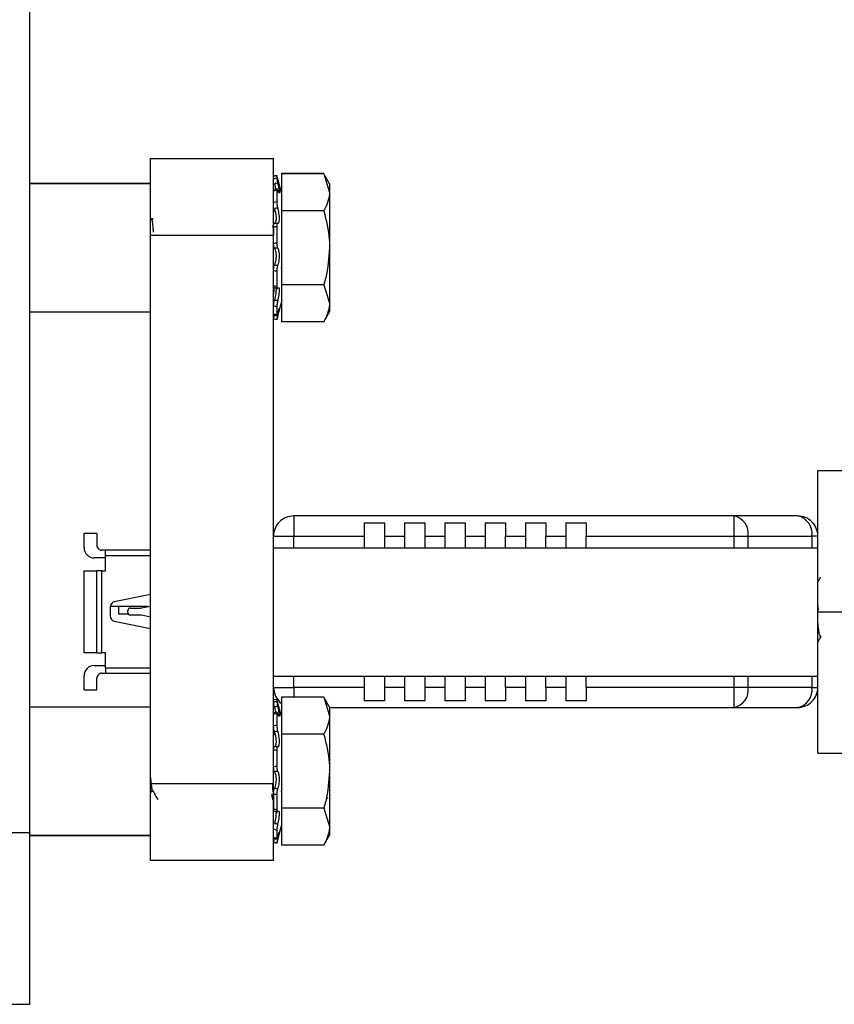
# Model space of a CAD drawing. Units: inches. Extents: x 0.3 to 8, y 0.3 to 10.7.
# Drawn here: x 5.6 to 6.1, y 2.9 to 3.5 of the extents above; entities that cross this region are included whole.
import ezdxf

# ---------------------------------------------------------------- set-up
doc = ezdxf.new("R2010")
doc.units = ezdxf.units.IN
doc.header["$MEASUREMENT"] = 0
doc.layers.add('SLD-0', color=179, linetype='Continuous')
doc.styles.add('SLDTEXTSTYLE0', font='ARIAL.TTF', dxfattribs={"width": 0.948})
doc.dimstyles.new('SLDDIMSTYLE2', dxfattribs={"dimtxt": 0.080892, "dimasz": 0.080892, "dimexe": 0, "dimexo": 0.0625, "dimgap": 0.020223, "dimtad": 0, "dimtih": 1, "dimtoh": 1, "dimlfac": 3, "dimrnd": 1e-09, "dimzin": 12, "dimdsep": 46, "dimtxsty": 'SLDTEXTSTYLE0', "dimsah": 1, "dimcen": 0.09, "dimadec": 0, "dimazin": 3, "dimtfac": 1, "dimtmove": 0, "dimatfit": 0, "dimfxl": 0, "dimfrac": 2, "dimtolj": 1, "dimtzin": 12, "dimarcsym": 0})

# ---------------------------------------------------------------- blocks, each defined once
blk = doc.blocks.new('_D_3')
at = {"layer": 'SLD-0'}
for p, q in [((5.7911, 4.37175), (5.76333, 4.37175)), ((5.76333, 4.37175), (5.76333, 4.24752)), ((6.00715, 4.37175), (6.03493, 4.37175)), ((6.03493, 4.37175), (6.03493, 4.24752)), ((5.56156, 4.06788), (5.56156, 4.26837)), ((6.2367, 3.20042), (6.2367, 4.26837)), ((5.76333, 4.24752), (5.7911, 4.24752)), ((6.03493, 4.24752), (6.00715, 4.24752)), ((5.56156, 4.229), (5.40599, 4.229)), ((6.2367, 4.229), (6.39226, 4.229))]:
    blk.add_line(p, q, dxfattribs=at)
for points in [[(5.56156, 4.229), (5.48066, 4.24144), (5.48066, 4.21655)], [(6.2367, 4.229), (6.31759, 4.21655), (6.31759, 4.24144)]]:
    blk.add_solid(points, dxfattribs=at)
at = {"layer": 'SLD-0', "char_height": 0.083333, "attachment_point": 1, "style": 'SLDTEXTSTYLE0'}
for s, insert in [('2.03', (5.7911, 4.49769)), ('51.4', (5.7911, 4.35494))]:
    blk.add_mtext(s, dxfattribs=dict(at, insert=insert))

msp = doc.modelspace()

# ---------------------------------------------------------------- linework, layer by layer
at = {"color": 7, "linetype": 'Continuous', "lineweight": 25}
for p, q in [((5.57468, 3.00226), (5.57468, 3.8684)), ((5.65337, 3.39119), (5.65337, 3.44116)), ((5.65337, 3.44116), (5.73337, 3.44116)), ((5.73337, 3.39119), (5.73337, 3.44116)), ((5.73545, 3.42981), (5.73337, 3.42925)), ((5.73545, 3.42981), (5.73545, 3.42842)), ((5.73549, 3.42967), (5.73545, 3.42981)), ((5.73849, 3.41876), (5.73549, 3.42996)), ((5.73849, 3.41847), (5.73549, 3.42967)), ((5.73849, 3.43134), (5.73849, 3.40699)), ((5.7661, 3.43134), (5.73849, 3.43134)), ((5.7661, 3.43105), (5.73849, 3.43105)), ((5.76983, 3.4246), (5.7661, 3.43105)), ((5.7661, 3.43105), (5.76983, 3.41902)), ((5.65337, 3.42489), (5.57468, 3.42489)), ((5.65337, 3.4246), (5.57468, 3.4246)), ((5.73561, 3.42124), (5.73353, 3.42086)), ((5.76983, 3.42489), (5.76983, 3.41902)), ((5.73337, 3.42079), (5.73339, 3.42031)), ((5.73545, 3.42038), (5.73545, 3.41305)), ((5.76983, 3.41902), (5.76983, 3.38294)), ((5.73445, 3.40673), (5.73337, 3.40673)), ((5.73849, 3.40699), (5.73849, 3.35888)), ((5.7661, 3.40699), (5.73849, 3.40699)), ((5.65384, 3.40147), (5.65337, 3.40062)), ((5.65384, 3.40176), (5.65369, 3.40148)), ((5.65503, 3.40189), (5.65399, 3.40189)), ((5.65503, 3.4016), (5.65399, 3.4016)), ((5.73338, 3.39606), (5.73268, 3.3973)), ((5.73337, 3.39662), (5.73337, 3.39119)), ((5.73545, 3.39666), (5.73545, 3.38619)), ((5.65337, 3.03447), (5.65337, 3.39119)), ((5.65337, 3.39119), (5.73337, 3.39119)), ((5.73337, 3.03447), (5.73337, 3.39119)), ((5.76983, 3.38294), (5.76983, 3.34685)), ((5.73814, 3.37012), (5.73849, 3.36949)), ((5.73545, 3.36769), (5.73545, 3.35808)), ((5.73849, 3.35888), (5.73849, 3.33483)), ((5.7661, 3.35888), (5.73849, 3.35888)), ((5.7661, 3.35888), (5.76983, 3.34685)), ((5.73545, 3.34455), (5.73545, 3.33947)), ((5.73549, 3.3362), (5.73849, 3.3474)), ((5.76983, 3.34685), (5.76983, 3.34127)), ((5.57468, 3.34127), (5.65337, 3.34127)), ((5.73425, 3.34003), (5.73399, 3.33902)), ((5.7661, 3.33483), (5.76983, 3.34127)), ((5.7661, 3.33483), (5.73849, 3.33483)), ((6.0877, 3.2381), (6.1477, 3.2381)), ((6.0877, 3.1461), (6.0877, 3.2381)), ((5.74649, 3.20848), (5.74649, 3.19536)), ((6.03305, 3.20848), (5.74649, 3.20848)), ((5.79242, 3.20404), (5.80555, 3.20404)), ((5.79242, 3.20404), (5.79242, 3.19536)), ((5.80555, 3.20404), (5.80555, 3.19536)), ((5.81867, 3.20404), (5.83179, 3.20404)), ((5.81867, 3.20404), (5.81867, 3.19536)), ((5.83179, 3.20404), (5.83179, 3.19536)), ((5.84492, 3.20404), (5.85804, 3.20404)), ((5.84492, 3.20404), (5.84492, 3.19536)), ((5.85804, 3.20404), (5.85804, 3.19536)), ((5.87116, 3.20404), (5.88429, 3.20404)), ((5.87116, 3.20404), (5.87116, 3.19536)), ((5.88429, 3.20404), (5.88429, 3.19536)), ((5.89741, 3.20404), (5.89741, 3.19536)), ((5.89741, 3.20404), (5.91053, 3.20404)), ((5.91053, 3.20404), (5.91053, 3.19536)), ((5.92366, 3.20404), (5.93678, 3.20404)), ((5.92366, 3.20404), (5.92366, 3.19536)), ((5.93678, 3.20404), (5.93678, 3.19536)), ((6.03305, 3.20848), (6.03305, 3.19536)), ((6.07457, 3.20848), (6.03305, 3.20848)), ((5.61003, 3.18782), (5.61003, 3.19698)), ((5.61837, 3.19698), (5.61003, 3.19698)), ((5.61837, 3.19698), (5.61837, 3.18948)), ((5.73337, 3.19536), (5.74649, 3.19536)), ((5.74649, 3.19536), (5.79242, 3.19536)), ((5.79242, 3.19536), (5.79242, 3.18753)), ((5.80555, 3.19536), (5.81867, 3.19536)), ((5.80555, 3.19536), (5.80555, 3.18753)), ((5.81867, 3.19536), (5.81867, 3.18753)), ((5.83179, 3.19536), (5.84492, 3.19536)), ((5.83179, 3.19536), (5.83179, 3.18753)), ((5.84492, 3.19536), (5.84492, 3.18753)), ((5.85804, 3.19536), (5.87116, 3.19536)), ((5.85804, 3.19536), (5.85804, 3.18753)), ((5.87116, 3.19536), (5.87116, 3.18753)), ((5.88429, 3.19536), (5.89741, 3.19536)), ((5.88429, 3.18753), (5.88429, 3.19536)), ((5.89741, 3.19536), (5.89741, 3.18753)), ((5.91053, 3.19536), (5.92366, 3.19536)), ((5.91053, 3.18753), (5.91053, 3.19536)), ((5.92366, 3.19536), (5.92366, 3.18753)), ((5.93678, 3.19536), (6.03305, 3.19536)), ((5.93678, 3.18753), (5.93678, 3.19536)), ((6.03305, 3.19536), (6.04233, 3.19536)), ((6.04233, 3.19536), (6.08385, 3.19536)), ((6.0877, 3.19536), (6.08385, 3.19536)), ((5.62403, 3.18615), (5.6217, 3.18615)), ((5.65337, 3.18615), (5.62403, 3.18615)), ((5.62403, 3.18282), (5.62403, 3.18615)), ((6.0877, 3.18753), (5.73337, 3.18753)), ((6.0877, 3.14586), (6.0877, 3.18753)), ((5.62403, 3.18115), (5.6167, 3.18115)), ((5.62403, 3.17282), (5.62403, 3.18282)), ((5.61003, 3.11948), (5.61003, 3.17282)), ((5.61003, 3.17282), (5.61837, 3.17282)), ((5.61837, 3.11948), (5.61837, 3.17282)), ((5.6217, 3.17282), (5.61837, 3.17282)), ((5.6217, 3.11948), (5.6217, 3.17282)), ((5.6217, 3.17282), (5.62403, 3.17282)), ((6.08937, 3.16868), (6.0877, 3.16569)), ((5.65337, 3.15735), (5.6297, 3.15253)), ((5.62703, 3.14927), (5.62703, 3.14328)), ((5.62707, 3.14978), (5.62737, 3.14948)), ((5.62737, 3.14948), (5.62737, 3.15073)), ((5.65153, 3.14948), (5.62737, 3.14948)), ((5.63237, 3.14948), (5.63237, 3.14448)), ((5.63854, 3.14563), (5.63854, 3.14691)), ((5.64021, 3.14858), (5.64676, 3.14858)), ((5.64743, 3.14865), (5.65337, 3.14986)), ((6.08811, 3.14727), (6.0877, 3.15105)), ((6.0877, 3.1461), (6.1477, 3.1461)), ((6.0877, 3.0541), (6.0877, 3.1461)), ((6.0877, 3.10419), (6.0877, 3.14586)), ((5.6297, 3.14001), (5.65337, 3.1352)), ((5.639, 3.14448), (5.63237, 3.14448)), ((5.64676, 3.14397), (5.64021, 3.14397)), ((5.65337, 3.14269), (5.64743, 3.1439)), ((5.61837, 3.11948), (5.61003, 3.11948)), ((5.61837, 3.11948), (5.6217, 3.11948)), ((5.62403, 3.11948), (5.6217, 3.11948)), ((5.62403, 3.10948), (5.62403, 3.11948)), ((5.6167, 3.11115), (5.62403, 3.11115)), ((5.62403, 3.10948), (5.62403, 3.10615)), ((5.61003, 3.09532), (5.61003, 3.10448)), ((5.61837, 3.09532), (5.61837, 3.10282)), ((5.6217, 3.10615), (5.62403, 3.10615)), ((5.62403, 3.10615), (5.65337, 3.10615)), ((5.73337, 3.10419), (6.0877, 3.10419)), ((5.79242, 3.10419), (5.79242, 3.09694)), ((5.80555, 3.10419), (5.80555, 3.09694)), ((5.81867, 3.10419), (5.81867, 3.09694)), ((5.83179, 3.10419), (5.83179, 3.09694)), ((5.84492, 3.10419), (5.84492, 3.09694)), ((5.85804, 3.10419), (5.85804, 3.09694)), ((5.87116, 3.10419), (5.87116, 3.09694)), ((5.88429, 3.09694), (5.88429, 3.10419)), ((5.89741, 3.10419), (5.89741, 3.09694)), ((5.91053, 3.09694), (5.91053, 3.10419)), ((5.92366, 3.10419), (5.92366, 3.09694)), ((5.93678, 3.09694), (5.93678, 3.10419)), ((5.61003, 3.09532), (5.61837, 3.09532)), ((5.73337, 3.09694), (5.74649, 3.09694)), ((5.79242, 3.09694), (5.74649, 3.09694)), ((5.79242, 3.09694), (5.79242, 3.08826)), ((5.80555, 3.09694), (5.80555, 3.08826)), ((5.81867, 3.09694), (5.80555, 3.09694)), ((5.81867, 3.09694), (5.81867, 3.08826)), ((5.83179, 3.09694), (5.83179, 3.08826)), ((5.84492, 3.09694), (5.83179, 3.09694)), ((5.84492, 3.09694), (5.84492, 3.08826)), ((5.85804, 3.09694), (5.85804, 3.08826)), ((5.87116, 3.09694), (5.85804, 3.09694)), ((5.87116, 3.09694), (5.87116, 3.08826)), ((5.88429, 3.09694), (5.88429, 3.08826)), ((5.89741, 3.09694), (5.88429, 3.09694)), ((5.89741, 3.09694), (5.89741, 3.08826)), ((5.91053, 3.09694), (5.91053, 3.08826)), ((5.92366, 3.09694), (5.91053, 3.09694)), ((5.92366, 3.09694), (5.92366, 3.08826)), ((6.03305, 3.09694), (5.93678, 3.09694)), ((5.93678, 3.09694), (5.93678, 3.08826)), ((6.04233, 3.09694), (6.03305, 3.09694)), ((6.03305, 3.09694), (6.03305, 3.08381)), ((6.08385, 3.09694), (6.04233, 3.09694)), ((6.08385, 3.09694), (6.0877, 3.09694)), ((5.73545, 3.08927), (5.73545, 3.08788)), ((5.73549, 3.08913), (5.73545, 3.08927)), ((5.73849, 3.07793), (5.73549, 3.08913)), ((5.73849, 3.09051), (5.73849, 3.06645)), ((5.7661, 3.09051), (5.73849, 3.09051)), ((5.76983, 3.08406), (5.7661, 3.09051)), ((5.7661, 3.09051), (5.76983, 3.07848)), ((5.80555, 3.08826), (5.79242, 3.08826)), ((5.83179, 3.08826), (5.81867, 3.08826)), ((5.85804, 3.08826), (5.84492, 3.08826)), ((5.88429, 3.08826), (5.87116, 3.08826)), ((5.91053, 3.08826), (5.89741, 3.08826)), ((5.93678, 3.08826), (5.92366, 3.08826)), ((5.65337, 3.08406), (5.57468, 3.08406)), ((5.76983, 3.08406), (5.76983, 3.07848)), ((5.76983, 3.08381), (6.03305, 3.08381)), ((6.03305, 3.08381), (6.07457, 3.08381)), ((5.73337, 3.08025), (5.73339, 3.07978)), ((5.73561, 3.0807), (5.73353, 3.08032)), ((5.73545, 3.07984), (5.73545, 3.07252)), ((5.76983, 3.07848), (5.76983, 3.0424)), ((5.73445, 3.06619), (5.73337, 3.06619)), ((5.7661, 3.06645), (5.73849, 3.06645)), ((5.73849, 3.06645), (5.73849, 3.01834)), ((5.73545, 3.05612), (5.73545, 3.04565)), ((6.0877, 3.0541), (6.1477, 3.0541)), ((5.76983, 3.0424), (5.76983, 3.00631)), ((5.65337, 3.03447), (5.73337, 3.03447)), ((5.65337, 2.9845), (5.65337, 3.03447)), ((5.65337, 3.00073), (5.65337, 3.03447)), ((5.73337, 2.9845), (5.73337, 3.03447)), ((5.65337, 3.02806), (5.6541, 3.02937)), ((5.65399, 3.02937), (5.65493, 3.02937)), ((5.73316, 3.02364), (5.733, 3.02407)), ((5.73337, 3.02746), (5.73337, 3.01773)), ((5.73545, 3.02715), (5.73545, 3.01754)), ((5.73814, 3.02958), (5.73849, 3.02895)), ((5.76764, 3.02578), (5.76842, 3.02448)), ((5.7677, 3.02581), (5.76801, 3.02516)), ((5.73849, 3.01834), (5.73849, 2.99419)), ((5.7661, 3.01834), (5.73849, 3.01834)), ((5.7661, 3.01834), (5.76983, 3.00631)), ((5.73549, 2.99566), (5.73849, 3.00686)), ((5.73745, 3.00288), (5.73849, 3.00677)), ((5.76983, 3.00631), (5.76983, 3.00073)), ((5.57468, 3.00226), (5.56156, 3.00226)), ((5.57468, 2.89071), (5.57468, 3.00226)), ((5.57468, 3.00073), (5.65337, 3.00073)), ((5.57468, 3.00064), (5.65337, 3.00064)), ((5.73337, 2.99931), (5.73366, 2.99924)), ((5.73418, 2.99922), (5.73399, 2.99848)), ((5.73399, 2.99848), (5.73613, 2.99811)), ((5.73545, 3.00401), (5.73545, 2.99893)), ((5.7661, 2.99429), (5.76983, 3.00073)), ((5.76983, 3.00073), (5.76983, 3.00064)), ((5.7661, 2.99429), (5.73849, 2.99429)), ((5.7661, 2.99419), (5.73849, 2.99419)), ((5.65337, 2.9845), (5.73337, 2.9845)), ((5.56156, 2.89071), (5.57468, 2.89071))]:
    msp.add_line(p, q, dxfattribs=at)
at = {"color": 8, "linetype": 'Continuous', "lineweight": 25}
for p, q in [((5.74649, 3.18753), (5.74649, 3.19536)), ((6.03305, 3.19536), (6.03305, 3.18753)), ((6.04233, 3.18753), (6.04233, 3.19536)), ((6.08385, 3.19536), (6.08385, 3.18753)), ((5.62403, 3.18282), (5.65337, 3.18282)), ((5.65337, 3.10948), (5.62403, 3.10948)), ((5.74649, 3.09694), (5.74649, 3.10419)), ((6.03305, 3.10419), (6.03305, 3.09694)), ((6.04233, 3.09694), (6.04233, 3.10419)), ((6.08385, 3.10419), (6.08385, 3.09694)), ((5.74649, 3.09694), (5.74649, 3.09051)), ((5.73337, 3.08721), (5.73373, 3.08731)), ((5.73399, 2.99838), (5.7342, 2.99835))]:
    msp.add_line(p, q, dxfattribs=at)
at = {"color": 7, "linetype": 'Continuous', "lineweight": 25, "flags": 128}
for points in [[(5.73545, 3.43009), (5.73402, 3.42971), (5.73337, 3.42954)], [(5.73399, 3.33902), (5.73488, 3.33886), (5.73613, 3.33865)], [(5.73545, 3.33607), (5.73402, 3.33645), (5.73337, 3.33663)], [(5.73545, 3.08927), (5.73402, 3.08888), (5.73337, 3.08871)], [(5.73545, 2.99553), (5.73402, 2.99591), (5.73337, 2.99609)], [(5.73545, 2.99544), (5.73402, 2.99582), (5.73337, 2.99599)]]:
    msp.add_lwpolyline(points, dxfattribs=at)
at = {"color": 7, "linetype": 'Continuous', "lineweight": 25}
for centre, radius, start, end in [((5.74649, 3.19536), 0.01312, 89.9997, 180.00041), ((6.03073, 3.197), 0.01171, 351.95068, 78.57822), ((6.07225, 3.197), 0.01171, 351.95043, 78.57847), ((6.07457, 3.19536), 0.01312, 359.99995, 90.00015), ((5.6167, 3.18782), 0.00667, 179.9997, 270.00061), ((5.6217, 3.18948), 0.00333, 179.99981, 270.00145), ((5.63036, 3.14927), 0.00333, 101.49841, 180.0009), ((5.64021, 3.14691), 0.00167, 90.00106, 179.9981), ((5.64676, 3.15191), 0.00333, 269.99707, 281.50423), ((5.63036, 3.14328), 0.00333, 179.99877, 258.50234), ((5.64021, 3.14563), 0.00167, 180.00333, 269.99751), ((5.64676, 3.14063), 0.00333, 78.502, 90.00087), ((5.6167, 3.10448), 0.00667, 89.99939, 180.0004), ((5.6217, 3.10282), 0.00333, 89.99891, 179.99983), ((5.74649, 3.09694), 0.01312, 179.99988, 232.44825), ((6.03073, 3.0953), 0.01171, 281.42186, 8.04923), ((6.07225, 3.0953), 0.01171, 281.42161, 8.04948), ((6.07457, 3.09694), 0.01312, 269.99994, 359.99995)]:
    msp.add_arc(centre, radius, start, end, dxfattribs=at)
for points, knots in [([(5.73337, 3.42784), (5.73358, 3.4279), (5.73428, 3.42809), (5.73497, 3.42828), (5.73545, 3.42842)], [0, 0, 0, 0, 0.311692, 1, 1, 1, 1]), ([(5.73545, 3.42842), (5.73547, 3.42827), (5.7355, 3.42787), (5.73564, 3.42715), (5.73585, 3.42617), (5.73603, 3.42546), (5.73613, 3.42506)], [0, 0, 0, 0, 0.1308, 0.353199, 0.642626, 1, 1, 1, 1]), ([(5.73613, 3.42506), (5.73571, 3.42499), (5.735, 3.42486), (5.73429, 3.42474), (5.73399, 3.42468)], [0, 0, 0, 0, 0.583028, 1, 1, 1, 1]), ([(5.73399, 3.42468), (5.734, 3.42464), (5.73418, 3.42391), (5.73448, 3.42272), (5.73469, 3.42155), (5.73477, 3.42108)], [0, 0, 0, 0, 0.038224, 0.611711, 1, 1, 1, 1]), ([(5.73613, 3.42025), (5.73617, 3.42014), (5.73635, 3.4197), (5.7365, 3.4192), (5.73714, 3.41852), (5.73727, 3.41944), (5.73714, 3.42026), (5.73691, 3.42178), (5.73655, 3.42338), (5.73626, 3.42452), (5.73613, 3.42506)], [0, 0, 0, 0, 0.042238, 0.170985, 0.222184, 0.276948, 0.399272, 0.578353, 0.800752, 1, 1, 1, 1]), ([(5.73545, 3.42038), (5.73497, 3.4203), (5.73428, 3.42017), (5.73358, 3.42005), (5.73337, 3.42002)], [0, 0, 0, 0, 0.688639, 1, 1, 1, 1]), ([(5.73613, 3.42025), (5.73605, 3.42042), (5.73594, 3.42068), (5.73569, 3.42116), (5.73539, 3.42083), (5.73543, 3.42057), (5.73545, 3.42038)], [0, 0, 0, 0, 0.372887, 0.5603, 0.672277, 1, 1, 1, 1]), ([(5.76983, 3.41902), (5.76982, 3.41874), (5.76976, 3.41452), (5.76787, 3.41063), (5.7661, 3.40699)], [0, 0, 0, 0, 0.067706, 1, 1, 1, 1]), ([(5.73337, 3.41259), (5.73358, 3.41264), (5.73428, 3.4128), (5.73497, 3.41295), (5.73545, 3.41305)], [0, 0, 0, 0, 0.3118898, 1, 1, 1, 1]), ([(5.73613, 3.40885), (5.73571, 3.40879), (5.735, 3.40869), (5.73429, 3.40859), (5.73399, 3.40854)], [0, 0, 0, 0, 0.58294, 1, 1, 1, 1]), ([(5.73399, 3.40854), (5.734, 3.40851), (5.73421, 3.40784), (5.73454, 3.40648), (5.73487, 3.40448), (5.73501, 3.4026), (5.73497, 3.40098), (5.73477, 3.39987), (5.73445, 3.39906), (5.73409, 3.39901), (5.73399, 3.399)], [0, 0, 0, 0, 0.011573, 0.20911, 0.41981, 0.615266, 0.77673, 0.895451, 0.968989, 1, 1, 1, 1]), ([(5.73545, 3.41305), (5.73546, 3.41273), (5.73549, 3.41204), (5.73562, 3.41099), (5.73582, 3.40991), (5.73602, 3.4092), (5.73613, 3.40885)], [0, 0, 0, 0, 0.225972, 0.483017, 0.74329, 1, 1, 1, 1]), ([(5.73613, 3.39903), (5.73617, 3.39901), (5.7364, 3.39894), (5.73693, 3.39945), (5.73712, 3.40047), (5.73726, 3.40194), (5.73718, 3.40369), (5.73694, 3.40557), (5.73659, 3.40731), (5.73627, 3.40839), (5.73613, 3.40885)], [0, 0, 0, 0, 0.012999, 0.068799, 0.170755, 0.316807, 0.490399, 0.676565, 0.861962, 1, 1, 1, 1]), ([(5.7661, 3.40699), (5.76765, 3.4008), (5.76962, 3.39286), (5.76979, 3.38472), (5.76983, 3.38294)], [0, 0, 0, 0, 0.780908, 1, 1, 1, 1]), ([(5.65418, 3.40138), (5.65412, 3.40164), (5.654, 3.40213), (5.65388, 3.40166), (5.65383, 3.40145)], [0, 0, 0, 0, 0.534747, 1, 1, 1, 1]), ([(5.6553, 3.39311), (5.65521, 3.39416), (5.655, 3.39668), (5.65489, 3.39845), (5.6541, 3.40212), (5.65388, 3.40135), (5.65383, 3.40116)], [0, 0, 0, 0, 0.326771, 0.784313, 0.948058, 1, 1, 1, 1]), ([(5.73337, 3.39662), (5.73337, 3.39696), (5.73338, 3.39757), (5.73352, 3.3983), (5.73365, 3.39888), (5.7339, 3.39897), (5.73399, 3.399)], [0, 0, 0, 0, 0.38998, 0.697999, 0.898196, 1, 1, 1, 1]), ([(5.73545, 3.39666), (5.73497, 3.39665), (5.73428, 3.39663), (5.73358, 3.39662), (5.73337, 3.39662)], [0, 0, 0, 0, 0.68847, 1, 1, 1, 1]), ([(5.73399, 3.399), (5.73429, 3.399), (5.735, 3.39901), (5.73571, 3.39902), (5.73613, 3.39903)], [0, 0, 0, 0, 0.416894, 1, 1, 1, 1]), ([(5.73613, 3.39903), (5.73603, 3.39901), (5.73576, 3.39897), (5.73562, 3.3984), (5.73547, 3.39767), (5.73546, 3.39703), (5.73545, 3.39666)], [0, 0, 0, 0, 0.104291, 0.289184, 0.580354, 1, 1, 1, 1]), ([(5.73337, 3.38602), (5.73358, 3.38604), (5.73428, 3.3861), (5.73497, 3.38615), (5.73545, 3.38619)], [0, 0, 0, 0, 0.311727, 1, 1, 1, 1]), ([(5.73399, 3.38262), (5.73389, 3.38279), (5.73367, 3.38321), (5.73351, 3.38402), (5.73339, 3.38498), (5.73337, 3.38567), (5.73337, 3.38602)], [0, 0, 0, 0, 0.165925, 0.4072, 0.703578, 1, 1, 1, 1]), ([(5.73545, 3.38619), (5.73546, 3.38582), (5.73548, 3.3851), (5.73561, 3.38412), (5.73577, 3.38331), (5.73602, 3.3829), (5.73613, 3.38273)], [0, 0, 0, 0, 0.313165, 0.600303, 0.832047, 1, 1, 1, 1]), ([(5.76983, 3.38294), (5.76934, 3.37638), (5.76873, 3.36824), (5.76653, 3.36041), (5.7661, 3.35888)], [0, 0, 0, 0, 0.805273, 1, 1, 1, 1]), ([(5.73613, 3.38273), (5.73571, 3.38271), (5.735, 3.38268), (5.73429, 3.38264), (5.73399, 3.38262)], [0, 0, 0, 0, 0.583018, 1, 1, 1, 1]), ([(5.73399, 3.38262), (5.734, 3.38261), (5.73425, 3.38229), (5.73459, 3.38138), (5.73489, 3.37985), (5.73502, 3.37802), (5.73496, 3.37611), (5.73472, 3.3743), (5.7344, 3.37288), (5.73409, 3.37211), (5.73399, 3.37185)], [0, 0, 0, 0, 0.005131, 0.109505, 0.25719, 0.42932, 0.60659, 0.775139, 0.92356, 1, 1, 1, 1]), ([(5.73613, 3.37165), (5.73617, 3.37174), (5.73644, 3.3723), (5.7368, 3.37352), (5.73712, 3.37533), (5.73725, 3.37727), (5.7372, 3.37914), (5.73696, 3.38074), (5.73667, 3.38197), (5.73627, 3.38253), (5.73613, 3.38273)], [0, 0, 0, 0, 0.026398, 0.162939, 0.331126, 0.508187, 0.675226, 0.820398, 0.934893, 1, 1, 1, 1]), ([(5.73337, 3.368), (5.73338, 3.36837), (5.73339, 3.36911), (5.73353, 3.37017), (5.7337, 3.3711), (5.7339, 3.37163), (5.73399, 3.37185)], [0, 0, 0, 0, 0.28265, 0.565333, 0.817959, 1, 1, 1, 1]), ([(5.73399, 3.37185), (5.73429, 3.37182), (5.735, 3.37175), (5.73571, 3.37169), (5.73613, 3.37165)], [0, 0, 0, 0, 0.417033, 1, 1, 1, 1]), ([(5.73613, 3.37165), (5.73603, 3.37142), (5.73581, 3.37089), (5.73563, 3.36997), (5.73548, 3.36888), (5.73546, 3.3681), (5.73545, 3.36769)], [0, 0, 0, 0, 0.184361, 0.424143, 0.695859, 1, 1, 1, 1]), ([(5.73545, 3.36769), (5.73497, 3.36776), (5.73428, 3.36786), (5.73358, 3.36797), (5.73337, 3.368)], [0, 0, 0, 0, 0.688162, 1, 1, 1, 1]), ([(5.73399, 3.35682), (5.7339, 3.35674), (5.73372, 3.35659), (5.73344, 3.35702), (5.7334, 3.35754), (5.73338, 3.358), (5.73337, 3.35827)], [0, 0, 0, 0, 0.1489284, 0.3029799, 0.6015052, 1, 1, 1, 1]), ([(5.73337, 3.35827), (5.73358, 3.35825), (5.73428, 3.35819), (5.73497, 3.35813), (5.73545, 3.35808)], [0, 0, 0, 0, 0.311416, 1, 1, 1, 1]), ([(5.73545, 3.35808), (5.73547, 3.3578), (5.73549, 3.35733), (5.73553, 3.35678), (5.73585, 3.35638), (5.73603, 3.35659), (5.73613, 3.3567)], [0, 0, 0, 0, 0.409537, 0.685747, 0.826148, 1, 1, 1, 1]), ([(5.73383, 3.35674), (5.7338, 3.35661), (5.73367, 3.35612), (5.73353, 3.35526), (5.73339, 3.35424), (5.73338, 3.35358), (5.73337, 3.35328)], [0, 0, 0, 0, 0.11482, 0.433183, 0.74586, 1, 1, 1, 1]), ([(5.73613, 3.3567), (5.73571, 3.35672), (5.735, 3.35677), (5.73429, 3.35681), (5.73399, 3.35682)], [0, 0, 0, 0, 0.583157, 1, 1, 1, 1]), ([(5.73471, 3.35678), (5.73476, 3.35672), (5.73503, 3.35635), (5.73496, 3.3553), (5.73496, 3.35383), (5.73468, 3.35204), (5.73436, 3.35039), (5.73409, 3.34934), (5.73399, 3.34894)], [0, 0, 0, 0, 0.02937, 0.170243, 0.364733, 0.595159, 0.844665, 1, 1, 1, 1]), ([(5.73664, 3.35703), (5.7366, 3.35705), (5.73639, 3.35714), (5.73624, 3.3569), (5.73613, 3.3567)], [0, 0, 0, 0, 0.185716, 1, 1, 1, 1]), ([(5.73613, 3.34859), (5.73617, 3.34875), (5.73641, 3.3496), (5.73676, 3.35113), (5.7371, 3.35309), (5.73722, 3.35478), (5.73726, 3.35607), (5.73701, 3.35671), (5.73692, 3.35695)], [0, 0, 0, 0, 0.05838, 0.309128, 0.553718, 0.759851, 0.90997, 1, 1, 1, 1]), ([(5.73337, 3.34508), (5.73338, 3.34535), (5.7334, 3.34595), (5.73354, 3.34691), (5.73373, 3.34793), (5.73391, 3.34862), (5.73399, 3.34894)], [0, 0, 0, 0, 0.201632, 0.45887, 0.743556, 1, 1, 1, 1]), ([(5.73545, 3.34455), (5.73497, 3.34467), (5.73428, 3.34485), (5.73358, 3.34503), (5.73337, 3.34508)], [0, 0, 0, 0, 0.6881567, 1, 1, 1, 1]), ([(5.73399, 3.34894), (5.73429, 3.34889), (5.735, 3.34877), (5.73571, 3.34866), (5.73613, 3.34859)], [0, 0, 0, 0, 0.417041, 1, 1, 1, 1]), ([(5.73613, 3.34859), (5.73603, 3.34824), (5.73585, 3.34753), (5.73565, 3.34648), (5.7355, 3.34548), (5.73547, 3.34485), (5.73545, 3.34455)], [0, 0, 0, 0, 0.2646068, 0.5357502, 0.7840561, 1, 1, 1, 1]), ([(5.76983, 3.34685), (5.76982, 3.34657), (5.76976, 3.34235), (5.76787, 3.33846), (5.7661, 3.33483)], [0, 0, 0, 0, 0.067706, 1, 1, 1, 1]), ([(5.73337, 3.33994), (5.73358, 3.33989), (5.73428, 3.33974), (5.73497, 3.33958), (5.73545, 3.33947)], [0, 0, 0, 0, 0.311407, 1, 1, 1, 1]), ([(5.73368, 3.33987), (5.73363, 3.33963), (5.73353, 3.33916), (5.73341, 3.33855), (5.73338, 3.33817), (5.73337, 3.33803)], [0, 0, 0, 0, 0.385305, 0.782982, 1, 1, 1, 1]), ([(5.73339, 3.33673), (5.7334, 3.33675), (5.73345, 3.33694), (5.73357, 3.3374), (5.73376, 3.33815), (5.73391, 3.33872), (5.73399, 3.33902)], [0, 0, 0, 0, 0.0298218, 0.2543157, 0.6047229, 1, 1, 1, 1]), ([(5.73545, 3.33947), (5.73545, 3.33935), (5.73545, 3.33914), (5.73575, 3.33947), (5.73586, 3.33993), (5.73602, 3.34039), (5.73613, 3.34069)], [0, 0, 0, 0, 0.133876, 0.230729, 0.509238, 1, 1, 1, 1]), ([(5.73613, 3.33865), (5.73604, 3.33831), (5.73588, 3.3377), (5.73567, 3.33691), (5.73554, 3.33639), (5.73547, 3.33614), (5.73545, 3.33607)], [0, 0, 0, 0, 0.391059, 0.709791, 0.920792, 1, 1, 1, 1]), ([(5.73613, 3.33894), (5.73604, 3.3386), (5.73588, 3.33799), (5.73567, 3.3372), (5.73556, 3.33674), (5.73551, 3.33656)], [0, 0, 0, 0, 0.424698, 0.770848, 1, 1, 1, 1]), ([(5.73717, 3.34338), (5.73717, 3.3434), (5.7371, 3.34359), (5.73679, 3.3425), (5.73651, 3.34197), (5.73626, 3.34113), (5.73613, 3.34069)], [0, 0, 0, 0, 0.014327, 0.190101, 0.565683, 1, 1, 1, 1]), ([(5.73613, 3.33865), (5.73617, 3.33882), (5.73638, 3.33961), (5.7367, 3.34087), (5.73705, 3.34224), (5.73718, 3.34299), (5.73722, 3.34326)], [0, 0, 0, 0, 0.108836, 0.51716, 0.826691, 1, 1, 1, 1]), ([(6.08956, 3.12991), (6.08934, 3.1303), (6.0885, 3.13173), (6.08824, 3.13498), (6.08789, 3.13765), (6.0877, 3.13914)], [0, 0, 0, 0, 0.142753, 0.52121, 1, 1, 1, 1]), ([(6.0877, 3.12634), (6.08775, 3.12643), (6.08846, 3.1277), (6.08918, 3.12898), (6.08985, 3.13016)], [0, 0, 0, 0, 0.0709867, 1, 1, 1, 1]), ([(5.73337, 3.0873), (5.73358, 3.08736), (5.73428, 3.08755), (5.73497, 3.08774), (5.73545, 3.08788)], [0, 0, 0, 0, 0.311691, 1, 1, 1, 1]), ([(5.73399, 3.08414), (5.7339, 3.0845), (5.73373, 3.08517), (5.73355, 3.08609), (5.73341, 3.08679), (5.73338, 3.08717), (5.73337, 3.0873)], [0, 0, 0, 0, 0.341899, 0.64439, 0.874454, 1, 1, 1, 1]), ([(5.73613, 3.08452), (5.73571, 3.08445), (5.735, 3.08432), (5.73429, 3.0842), (5.73399, 3.08414)], [0, 0, 0, 0, 0.5830284, 1, 1, 1, 1]), ([(5.73399, 3.08414), (5.734, 3.0841), (5.73418, 3.08337), (5.73448, 3.08218), (5.73469, 3.08101), (5.73477, 3.08054)], [0, 0, 0, 0, 0.038226, 0.611712, 1, 1, 1, 1]), ([(5.73545, 3.08788), (5.73547, 3.08773), (5.7355, 3.08733), (5.73564, 3.08661), (5.73585, 3.08563), (5.73603, 3.08492), (5.73613, 3.08452)], [0, 0, 0, 0, 0.130802, 0.353201, 0.642627, 1, 1, 1, 1]), ([(5.73613, 3.07971), (5.73617, 3.0796), (5.73635, 3.07916), (5.7365, 3.07866), (5.73714, 3.07798), (5.73727, 3.0789), (5.73714, 3.07972), (5.73691, 3.08124), (5.73655, 3.08284), (5.73626, 3.08398), (5.73613, 3.08452)], [0, 0, 0, 0, 0.04224, 0.170985, 0.222185, 0.276948, 0.399272, 0.578353, 0.800751, 1, 1, 1, 1]), ([(5.73545, 3.07984), (5.73497, 3.07976), (5.73428, 3.07963), (5.73358, 3.07951), (5.73337, 3.07948)], [0, 0, 0, 0, 0.688639, 1, 1, 1, 1]), ([(5.73613, 3.07971), (5.73605, 3.07988), (5.73594, 3.08014), (5.73569, 3.08062), (5.73539, 3.08029), (5.73543, 3.08003), (5.73545, 3.07984)], [0, 0, 0, 0, 0.372887, 0.560298, 0.672273, 1, 1, 1, 1]), ([(5.76983, 3.07848), (5.76982, 3.0782), (5.76976, 3.07398), (5.76787, 3.07009), (5.7661, 3.06645)], [0, 0, 0, 0, 0.067707, 1, 1, 1, 1]), ([(5.73337, 3.07205), (5.73358, 3.0721), (5.73428, 3.07226), (5.73497, 3.07241), (5.73545, 3.07252)], [0, 0, 0, 0, 0.311889, 1, 1, 1, 1]), ([(5.73399, 3.068), (5.7339, 3.06833), (5.73371, 3.06901), (5.73352, 3.07007), (5.7334, 3.0711), (5.73338, 3.07176), (5.73337, 3.07205)], [0, 0, 0, 0, 0.247126, 0.517902, 0.783846, 1, 1, 1, 1]), ([(5.73545, 3.07252), (5.73546, 3.07219), (5.73549, 3.0715), (5.73562, 3.07045), (5.73582, 3.06937), (5.73602, 3.06866), (5.73613, 3.06831)], [0, 0, 0, 0, 0.225973, 0.483016, 0.74329, 1, 1, 1, 1]), ([(5.73399, 3.06851), (5.7339, 3.06859), (5.73372, 3.06875), (5.73344, 3.06832), (5.7334, 3.0678), (5.73338, 3.06733), (5.73337, 3.06707)], [0, 0, 0, 0, 0.1489275, 0.3029828, 0.6015062, 1, 1, 1, 1]), ([(5.73613, 3.06831), (5.73571, 3.06825), (5.735, 3.06815), (5.73429, 3.06805), (5.73399, 3.068)], [0, 0, 0, 0, 0.582939, 1, 1, 1, 1]), ([(5.73399, 3.068), (5.734, 3.06797), (5.73421, 3.0673), (5.73454, 3.06594), (5.73487, 3.06394), (5.73501, 3.06206), (5.73497, 3.06044), (5.73477, 3.05934), (5.73445, 3.05852), (5.73409, 3.05847), (5.73399, 3.05846)], [0, 0, 0, 0, 0.011571, 0.20911, 0.41981, 0.615266, 0.776729, 0.89545, 0.968989, 1, 1, 1, 1]), ([(5.73613, 3.05849), (5.73617, 3.05847), (5.7364, 3.0584), (5.73693, 3.05891), (5.73712, 3.05993), (5.73726, 3.0614), (5.73718, 3.06315), (5.73694, 3.06503), (5.73659, 3.06677), (5.73627, 3.06785), (5.73613, 3.06831)], [0, 0, 0, 0, 0.012999, 0.068799, 0.170754, 0.316807, 0.490398, 0.676564, 0.861962, 1, 1, 1, 1]), ([(5.7661, 3.06645), (5.76765, 3.06026), (5.76962, 3.05232), (5.76979, 3.04418), (5.76983, 3.0424)], [0, 0, 0, 0, 0.780908, 1, 1, 1, 1]), ([(5.73337, 3.05608), (5.73337, 3.05642), (5.73338, 3.05703), (5.73352, 3.05776), (5.73365, 3.05834), (5.7339, 3.05843), (5.73399, 3.05846)], [0, 0, 0, 0, 0.389982, 0.697995, 0.898198, 1, 1, 1, 1]), ([(5.73545, 3.05612), (5.73497, 3.05611), (5.73428, 3.05609), (5.73358, 3.05608), (5.73337, 3.05608)], [0, 0, 0, 0, 0.68847, 1, 1, 1, 1]), ([(5.73399, 3.05846), (5.73429, 3.05846), (5.735, 3.05847), (5.73571, 3.05848), (5.73613, 3.05849)], [0, 0, 0, 0, 0.416894, 1, 1, 1, 1]), ([(5.73613, 3.05849), (5.73603, 3.05847), (5.73576, 3.05843), (5.73562, 3.05786), (5.73547, 3.05713), (5.73546, 3.05649), (5.73545, 3.05612)], [0, 0, 0, 0, 0.104292, 0.289187, 0.580353, 1, 1, 1, 1]), ([(5.73337, 3.04548), (5.73358, 3.0455), (5.73428, 3.04556), (5.73497, 3.04561), (5.73545, 3.04565)], [0, 0, 0, 0, 0.311727, 1, 1, 1, 1]), ([(5.73399, 3.04208), (5.73389, 3.04225), (5.73367, 3.04267), (5.73351, 3.04348), (5.73339, 3.04444), (5.73337, 3.04513), (5.73337, 3.04548)], [0, 0, 0, 0, 0.165926, 0.407203, 0.703578, 1, 1, 1, 1]), ([(5.73545, 3.04565), (5.73546, 3.04528), (5.73548, 3.04456), (5.73561, 3.04358), (5.73577, 3.04277), (5.73602, 3.04236), (5.73613, 3.04219)], [0, 0, 0, 0, 0.313167, 0.600302, 0.832049, 1, 1, 1, 1]), ([(5.65481, 3.02987), (5.65467, 3.03016), (5.65416, 3.03121), (5.65394, 3.03379), (5.65359, 3.03636), (5.65341, 3.03811), (5.65337, 3.03849)], [0, 0, 0, 0, 0.109684, 0.396557, 0.871146, 1, 1, 1, 1]), ([(5.73613, 3.04219), (5.73571, 3.04217), (5.735, 3.04214), (5.73429, 3.0421), (5.73399, 3.04208)], [0, 0, 0, 0, 0.583018, 1, 1, 1, 1]), ([(5.73399, 3.04208), (5.734, 3.04207), (5.73425, 3.04175), (5.73459, 3.04084), (5.73489, 3.03931), (5.73502, 3.03748), (5.73496, 3.03557), (5.73472, 3.03376), (5.7344, 3.03234), (5.73409, 3.03157), (5.73399, 3.03131)], [0, 0, 0, 0, 0.00513, 0.109505, 0.257189, 0.42932, 0.606588, 0.775139, 0.923559, 1, 1, 1, 1]), ([(5.73613, 3.03111), (5.73617, 3.0312), (5.73644, 3.03176), (5.7368, 3.03298), (5.73712, 3.03479), (5.73725, 3.03673), (5.7372, 3.0386), (5.73696, 3.0402), (5.73667, 3.04143), (5.73627, 3.04199), (5.73613, 3.04219)], [0, 0, 0, 0, 0.026398, 0.16294, 0.331126, 0.508186, 0.675225, 0.820398, 0.934893, 1, 1, 1, 1]), ([(5.76983, 3.0424), (5.76934, 3.03584), (5.76873, 3.0277), (5.76653, 3.01987), (5.7661, 3.01834)], [0, 0, 0, 0, 0.8052726, 1, 1, 1, 1]), ([(5.65399, 3.02937), (5.65379, 3.02968), (5.65347, 3.03017), (5.6534, 3.03075), (5.65337, 3.03095)], [0, 0, 0, 0, 0.641256, 1, 1, 1, 1]), ([(5.73337, 3.02756), (5.73329, 3.02813), (5.73298, 3.03032), (5.73284, 3.03253), (5.73274, 3.03418)], [0, 0, 0, 0, 0.257757, 1, 1, 1, 1]), ([(5.73337, 3.02746), (5.73338, 3.02783), (5.73339, 3.02857), (5.73353, 3.02963), (5.7337, 3.03056), (5.7339, 3.03109), (5.73399, 3.03131)], [0, 0, 0, 0, 0.2826498, 0.5653376, 0.8179602, 1, 1, 1, 1]), ([(5.73399, 3.03131), (5.73429, 3.03128), (5.735, 3.03122), (5.73571, 3.03115), (5.73613, 3.03111)], [0, 0, 0, 0, 0.417033, 1, 1, 1, 1]), ([(5.73613, 3.03111), (5.73603, 3.03088), (5.73581, 3.03035), (5.73563, 3.02943), (5.73548, 3.02834), (5.73546, 3.02756), (5.73545, 3.02715)], [0, 0, 0, 0, 0.184361, 0.424141, 0.695858, 1, 1, 1, 1]), ([(5.65481, 3.02958), (5.65534, 3.02863), (5.65641, 3.02672), (5.65748, 3.02482), (5.65801, 3.02387)], [0, 0, 0, 0, 0.499303, 1, 1, 1, 1]), ([(5.73316, 3.02373), (5.73297, 3.02418), (5.73247, 3.02538), (5.73238, 3.02669), (5.73233, 3.02752)], [0, 0, 0, 0, 0.369657, 1, 1, 1, 1]), ([(5.73545, 3.02715), (5.73497, 3.02722), (5.73428, 3.02732), (5.73358, 3.02743), (5.73337, 3.02746)], [0, 0, 0, 0, 0.688162, 1, 1, 1, 1]), ([(5.73337, 3.01773), (5.73358, 3.01771), (5.73428, 3.01765), (5.73497, 3.01759), (5.73545, 3.01754)], [0, 0, 0, 0, 0.311416, 1, 1, 1, 1]), ([(5.73613, 3.01616), (5.73571, 3.01618), (5.735, 3.01623), (5.73429, 3.01627), (5.73399, 3.01628)], [0, 0, 0, 0, 0.583157, 1, 1, 1, 1]), ([(5.73471, 3.01624), (5.73476, 3.01618), (5.73503, 3.01581), (5.73496, 3.01476), (5.73496, 3.01329), (5.73468, 3.0115), (5.73436, 3.00985), (5.73409, 3.0088), (5.73399, 3.0084)], [0, 0, 0, 0, 0.02937, 0.170242, 0.364732, 0.595158, 0.844665, 1, 1, 1, 1]), ([(5.73545, 3.01754), (5.73547, 3.01726), (5.73549, 3.01679), (5.73553, 3.01624), (5.73585, 3.01584), (5.73603, 3.01605), (5.73613, 3.01616)], [0, 0, 0, 0, 0.409538, 0.685746, 0.826148, 1, 1, 1, 1]), ([(5.73664, 3.01649), (5.7366, 3.01651), (5.73639, 3.0166), (5.73624, 3.01636), (5.73613, 3.01616)], [0, 0, 0, 0, 0.185719, 1, 1, 1, 1]), ([(5.73613, 3.00805), (5.73617, 3.00821), (5.73641, 3.00906), (5.73676, 3.01059), (5.7371, 3.01255), (5.73722, 3.01424), (5.73726, 3.01553), (5.73701, 3.01617), (5.73692, 3.01641)], [0, 0, 0, 0, 0.05838, 0.309129, 0.553718, 0.759853, 0.90997, 1, 1, 1, 1]), ([(5.73399, 3.0084), (5.73429, 3.00835), (5.735, 3.00823), (5.73571, 3.00812), (5.73613, 3.00805)], [0, 0, 0, 0, 0.41704, 1, 1, 1, 1]), ([(5.73613, 3.00805), (5.73603, 3.0077), (5.73585, 3.00699), (5.73565, 3.00594), (5.7355, 3.00494), (5.73547, 3.00431), (5.73545, 3.00401)], [0, 0, 0, 0, 0.264607, 0.535752, 0.784055, 1, 1, 1, 1]), ([(5.76983, 3.00631), (5.76982, 3.00603), (5.76976, 3.00181), (5.76787, 2.99792), (5.7661, 2.99429)], [0, 0, 0, 0, 0.067705, 1, 1, 1, 1]), ([(5.73545, 3.00401), (5.73497, 3.00413), (5.73428, 3.00431), (5.73358, 3.00449), (5.73337, 3.00454)], [0, 0, 0, 0, 0.688154, 1, 1, 1, 1]), ([(5.73337, 2.9994), (5.73358, 2.99935), (5.73428, 2.9992), (5.73497, 2.99904), (5.73545, 2.99893)], [0, 0, 0, 0, 0.311406, 1, 1, 1, 1]), ([(5.73339, 2.99619), (5.7334, 2.99621), (5.73345, 2.9964), (5.73357, 2.99687), (5.73376, 2.99761), (5.73391, 2.99818), (5.73399, 2.99848)], [0, 0, 0, 0, 0.0298144, 0.254309, 0.6047261, 1, 1, 1, 1]), ([(5.73545, 2.99893), (5.73545, 2.99881), (5.73545, 2.9986), (5.73575, 2.99893), (5.73586, 2.99939), (5.73602, 2.99985), (5.73613, 3.00015)], [0, 0, 0, 0, 0.133881, 0.230736, 0.509238, 1, 1, 1, 1]), ([(5.73717, 3.00284), (5.73717, 3.00286), (5.7371, 3.00305), (5.73679, 3.00196), (5.73651, 3.00143), (5.73626, 3.00059), (5.73613, 3.00015)], [0, 0, 0, 0, 0.014328, 0.190097, 0.56568, 1, 1, 1, 1]), ([(5.73613, 2.99811), (5.73617, 2.99828), (5.73638, 2.99907), (5.7367, 3.00033), (5.73705, 3.0017), (5.73718, 3.00245), (5.73722, 3.00272)], [0, 0, 0, 0, 0.108835, 0.517161, 0.826691, 1, 1, 1, 1]), ([(5.73613, 2.99811), (5.73604, 2.99777), (5.73588, 2.99716), (5.73567, 2.99637), (5.73554, 2.99585), (5.73547, 2.9956), (5.73545, 2.99553)], [0, 0, 0, 0, 0.391061, 0.709791, 0.920793, 1, 1, 1, 1])]:
    msp.add_open_spline(points, degree=3, knots=knots, dxfattribs=at)

# ---------------------------------------------------------------- dimensions: what is measured, and where the dimension line sits
at = {"layer": 'SLD-0'}
dim = msp.add_linear_dim(base=(6.2367, 4.37175), p1=(5.56156, 4.02851), p2=(6.2367, 3.16105), angle=0, dimstyle='SLDDIMSTYLE2', dxfattribs=at)
dim.commit()
dim.dimension.update_dxf_attribs({"geometry": '_D_3', "text_midpoint": (5.89913, 4.37175), "dimtype": 160})

doc.saveas('drawing.dxf')
